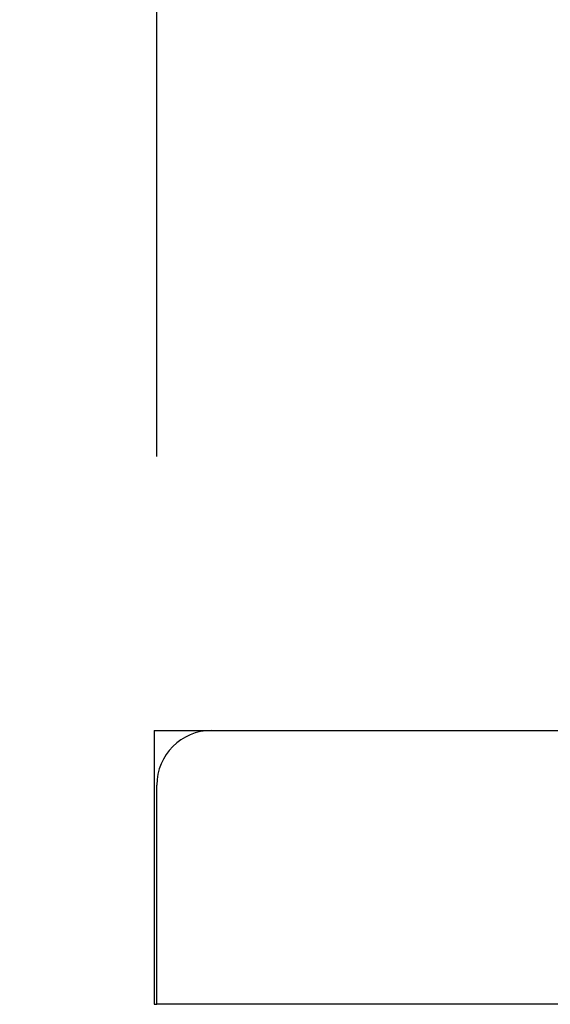
# Model space of a CAD drawing. Units: millimetres. Extents: x 74 to 757, y 1462 to 4147.
# Drawn here: x 516 to 526, y 1760 to 1778 of the extents above; entities that cross this region are included whole.
import ezdxf

# ---------------------------------------------------------------- set-up
doc = ezdxf.new("R2010")
doc.units = ezdxf.units.MM
doc.layers.add('COTA', color=1, linetype='Continuous')
doc.layers.add('RUBINETTOS', color=2, linetype='Continuous')
doc.styles.get("Standard").update_dxf_attribs({"font": 'arial.ttf'})
doc.dimstyles.new('Milímetros', dxfattribs={"dimtxt": 11, "dimasz": 5, "dimexe": 3, "dimexo": 10, "dimgap": 3, "dimtad": 1, "dimtxsty": 'Standard', "dimblk": 'DOT', "dimcen": 2.5, "dimadec": 0, "dimazin": 0, "dimtfac": 1, "dimtmove": 0, "dimatfit": 3, "dimldrblk": 'DOT', "dimfxl": 0, "dimarcsym": 0})

# ---------------------------------------------------------------- blocks, each defined once
blk = doc.blocks.new('_Dot')
at = {"color": 0, "linetype": 'ByBlock', "lineweight": -2}
blk.add_line((-0.5, 0), (-1, 0), dxfattribs=at)
at = {"color": 0, "linetype": 'ByBlock', "const_width": 0.5}
blk.add_lwpolyline([(-0.25, 0, 1), (0.25, 0, 1)], format="xyb", close=True, dxfattribs=at)
blk = doc.blocks.new('*D208')
at = {"layer": 'COTA', "color": 0, "lineweight": -2}
for p, q in [((518.377, 1769.636), (518.377, 2001.86)), ((710.831, 1923.636), (710.831, 2001.86)), ((523.377, 1998.86), (705.831, 1998.86))]:
    blk.add_line(p, q, dxfattribs=at)
at = {"layer": 'Defpoints', "color": 0}
for p in [(710.831, 1998.86), (710.831, 1913.636), (518.377, 1759.636)]:
    blk.add_point(p, dxfattribs=at)
at = {"layer": 'COTA', "color": 0, "lineweight": -2, "xscale": 5, "yscale": 5, "zscale": 5, "rotation": 180}
blk.add_blockref('_Dot', (518.377, 1998.86), dxfattribs=at)
at = {"layer": 'COTA', "color": 0, "lineweight": -2, "xscale": 5, "yscale": 5, "zscale": 5}
blk.add_blockref('_Dot', (710.831, 1998.86), dxfattribs=at)
at = {"layer": 'COTA', "color": 0, "insert": (614.604, 2007.48), "char_height": 11, "attachment_point": 5}
blk.add_mtext('193', dxfattribs=at)

msp = doc.modelspace()

# ---------------------------------------------------------------- linework, layer by layer
at = {"layer": 'RUBINETTOS'}
for p, q in [((518.331, 1764.636), (519.377, 1764.636)), ((518.331, 1764.636), (518.331, 1759.636)), ((519.377, 1764.636), (572.377, 1764.636)), ((518.377, 1759.636), (518.377, 1763.636)), ((518.331, 1759.636), (518.377, 1759.636)), ((573.377, 1759.636), (518.377, 1759.636))]:
    msp.add_line(p, q, dxfattribs=at)
msp.add_arc((519.377, 1763.636), 1, 90, 180, dxfattribs=at)

# ---------------------------------------------------------------- dimensions: what is measured, and where the dimension line sits
at = {"layer": 'COTA'}
dim = msp.add_linear_dim(base=(710.831, 1998.86), p1=(518.377, 1759.636), p2=(710.831, 1913.636), text='193', dimstyle='Milímetros', dxfattribs=at)
dim.commit()
dim.dimension.update_dxf_attribs({"geometry": '*D208', "text_midpoint": (614.604, 2007.48)})

doc.saveas('drawing.dxf')
